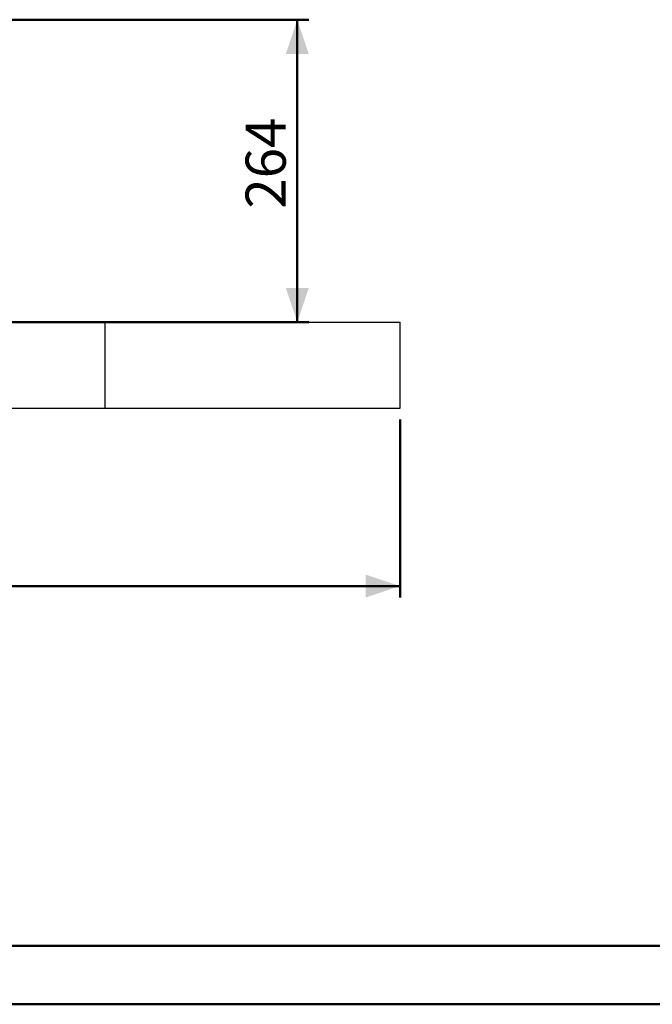
# Model space of a CAD drawing. Units: millimetres. Extents: x 0 to 42, y 0 to 29.8.
# Drawn here: x 16.1 to 21.7, y 0 to 8.6 of the extents above; entities that cross this region are included whole.
import ezdxf

# ---------------------------------------------------------------- set-up
doc = ezdxf.new("R2010")
doc.units = ezdxf.units.MM
doc.layers.add('LE_NORM', color=179, linetype='Continuous', lineweight=50)
doc.styles.add('SLDTEXTSTYLE0', font='TXT', dxfattribs={"width": 0.605})
doc.dimstyles.new('SLDDIMSTYLE0', dxfattribs={"dimtxt": 0.35, "dimasz": 0.3, "dimexe": 0, "dimexo": 0.0625, "dimgap": 0.0875, "dimtad": 1, "dimdec": 0, "dimlfac": 100, "dimrnd": 1e-09, "dimzin": 12, "dimdsep": 46, "dimtxsty": 'SLDTEXTSTYLE0', "dimsah": 1, "dimcen": 0.09, "dimadec": 0, "dimazin": 3, "dimtfac": 1, "dimtofl": 0, "dimtmove": 0, "dimatfit": 3, "dimfxl": 0, "dimfrac": 2, "dimtolj": 1, "dimtzin": 12, "dimarcsym": 0})

# ---------------------------------------------------------------- blocks, each defined once
blk = doc.blocks.new('_D_11')
at = {"layer": 'LE_NORM'}
for p, q in [((6.1406, 5.1014), (6.1406, 3.5499)), ((19.4606, 5.1014), (19.4606, 3.5499)), ((6.1406, 3.649), (19.4606, 3.649))]:
    blk.add_line(p, q, dxfattribs=at)
for points in [[(6.1406, 3.649), (6.4406, 3.549), (6.4406, 3.749)], [(19.4606, 3.649), (19.1606, 3.749), (19.1606, 3.549)]]:
    blk.add_solid(points, dxfattribs=at)
at = {"layer": 'LE_NORM', "insert": (12.3622, 4.1001), "char_height": 0.35, "attachment_point": 1, "style": 'SLDTEXTSTYLE0'}
blk.add_mtext('1332', dxfattribs=at)
blk = doc.blocks.new('_D_12')
at = {"layer": 'LE_NORM'}
for p, q in [((15.6088, 8.5905), (18.6637, 8.5905)), ((18.5646, 8.5905), (18.5646, 5.9505)), ((15.2783, 5.9505), (18.6637, 5.9505))]:
    blk.add_line(p, q, dxfattribs=at)
for points in [[(18.5646, 8.5905), (18.4646, 8.2905), (18.6646, 8.2905)], [(18.5646, 5.9505), (18.6646, 6.2505), (18.4646, 6.2505)]]:
    blk.add_solid(points, dxfattribs=at)
at = {"layer": 'LE_NORM', "insert": (18.1135, 6.9416), "char_height": 0.35, "attachment_point": 1, "rotation": 90, "style": 'SLDTEXTSTYLE0'}
blk.add_mtext('264', dxfattribs=at)

msp = doc.modelspace()

# ---------------------------------------------------------------- linework, layer by layer
at = {"color": 7, "linetype": 'Continuous', "lineweight": 25}
for p, q in [((15.3729, 5.9505), (16.8884, 5.9505)), ((16.8884, 5.2005), (16.8884, 5.9505)), ((16.8884, 5.9505), (19.4606, 5.9505)), ((19.4606, 5.2005), (19.4606, 5.9505)), ((15.3729, 5.2005), (16.8884, 5.2005)), ((16.8884, 5.2005), (19.4606, 5.2005))]:
    msp.add_line(p, q, dxfattribs=at)
at = {"color": 179, "linetype": 'Continuous', "lineweight": 50}
msp.add_line((1.5, 0.51), (41.3, 0.51), dxfattribs=at)
at = {"color": 7, "linetype": 'Continuous', "lineweight": 50}
msp.add_line((0, 0), (42, 0), dxfattribs=at)

# ---------------------------------------------------------------- dimensions: what is measured, and where the dimension line sits
at = {"layer": 'LE_NORM'}
for base, p1, p2, angle, picture, middle in [((18.5646, 5.9505), (15.5097, 8.5905), (15.1793, 5.9505), 90, '_D_12', (18.5646, 7.2705)), ((19.4606, 3.649), (6.1406, 5.2005), (19.4606, 5.2005), 0, '_D_11', (12.8006, 3.649))]:
    dim = msp.add_linear_dim(base=base, p1=p1, p2=p2, angle=angle, dimstyle='SLDDIMSTYLE0', dxfattribs=at)
    dim.commit()
    dim.dimension.update_dxf_attribs({"geometry": picture, "text_midpoint": middle, "dimtype": 160})

doc.saveas('drawing.dxf')
